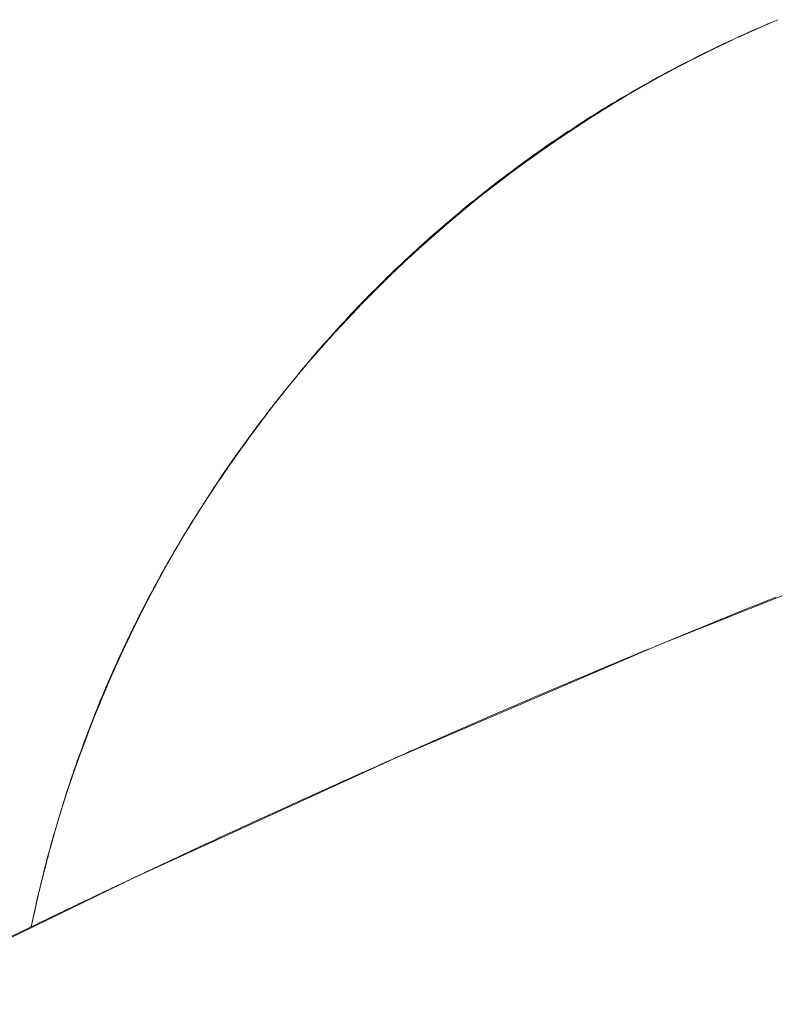
# Model space of a CAD drawing. Units: millimetres. Extents: x -1702 to 1698, y -1702 to 1698.
# Drawn here: x -30 to -26, y 56 to 62 of the extents above; entities that cross this region are included whole.
import ezdxf

# ---------------------------------------------------------------- set-up
doc = ezdxf.new("R2010")
doc.units = ezdxf.units.MM
doc.layers.add('None', color=7, linetype='Continuous', lineweight=5)
doc.layers.add('Working-None', color=7, linetype='Continuous', lineweight=5)

# ---------------------------------------------------------------- blocks, each defined once
blk = doc.blocks.new('Group')
at = {"layer": 'None', "color": 7, "linetype": 'Continuous', "lineweight": 5, "transparency": 33554687}
for p, q in [((111.6926, 191.5158), (111.6652, 191.5043)), ((111.5833, 191.469), (111.5562, 191.457)), ((111.6105, 191.4808), (111.5833, 191.469)), ((111.6378, 191.4926), (111.6105, 191.4808)), ((111.6652, 191.5043), (111.6378, 191.4926)), ((111.4483, 191.4082), (111.4215, 191.3957)), ((111.4752, 191.4205), (111.4483, 191.4082)), ((111.5021, 191.4328), (111.4752, 191.4205)), ((111.5291, 191.4449), (111.5021, 191.4328)), ((111.5562, 191.457), (111.5291, 191.4449)), ((111.3416, 191.3577), (111.3151, 191.3448)), ((111.3682, 191.3705), (111.3416, 191.3577)), ((111.3948, 191.3831), (111.3682, 191.3705)), ((111.4215, 191.3957), (111.3948, 191.3831)), ((111.2361, 191.3056), (111.2099, 191.2923)), ((111.2624, 191.3188), (111.2361, 191.3056)), ((111.2887, 191.3319), (111.2624, 191.3188)), ((111.3151, 191.3448), (111.2887, 191.3319)), ((111.1318, 191.2519), (111.1059, 191.2383)), ((111.1578, 191.2655), (111.1318, 191.2519)), ((111.1838, 191.279), (111.1578, 191.2655)), ((111.2099, 191.2923), (111.1838, 191.279)), ((111.0286, 191.1966), (111.003, 191.1826)), ((111.0543, 191.2106), (111.0286, 191.1966)), ((111.0801, 191.2245), (111.0543, 191.2106)), ((111.1059, 191.2383), (111.0801, 191.2245)), ((110.9266, 191.1397), (110.9013, 191.1252)), ((110.952, 191.1541), (110.9266, 191.1397)), ((110.9775, 191.1684), (110.952, 191.1541)), ((111.003, 191.1826), (110.9775, 191.1684)), ((110.8258, 191.0812), (110.8008, 191.0663)), ((110.8509, 191.096), (110.8258, 191.0812)), ((110.8761, 191.1107), (110.8509, 191.096)), ((110.9013, 191.1252), (110.8761, 191.1107)), ((110.7509, 191.0362), (110.7261, 191.0211)), ((110.7758, 191.0513), (110.7509, 191.0362)), ((110.8008, 191.0663), (110.7758, 191.0513)), ((110.6522, 190.9749), (110.6277, 190.9593)), ((110.6768, 190.9904), (110.6522, 190.9749)), ((110.7014, 191.0058), (110.6768, 190.9904)), ((110.7261, 191.0211), (110.7014, 191.0058)), ((110.5789, 190.9278), (110.5546, 190.912)), ((110.6032, 190.9436), (110.5789, 190.9278)), ((110.6277, 190.9593), (110.6032, 190.9436)), ((110.4821, 190.8637), (110.4581, 190.8474)), ((110.5062, 190.8799), (110.4821, 190.8637)), ((110.5303, 190.896), (110.5062, 190.8799)), ((110.5546, 190.912), (110.5303, 190.896)), ((110.4104, 190.8145), (110.3866, 190.7979)), ((110.4342, 190.831), (110.4104, 190.8145)), ((110.4581, 190.8474), (110.4342, 190.831)), ((110.3392, 190.7644), (110.3157, 190.7475)), ((110.3629, 190.7812), (110.3392, 190.7644)), ((110.3866, 190.7979), (110.3629, 190.7812)), ((110.2688, 190.7134), (110.2455, 190.6963)), ((110.2922, 190.7305), (110.2688, 190.7134)), ((110.3157, 190.7475), (110.2922, 190.7305)), ((110.1761, 190.6443), (110.1532, 190.6269)), ((110.1991, 190.6617), (110.1761, 190.6443)), ((110.2223, 190.679), (110.1991, 190.6617)), ((110.2455, 190.6963), (110.2223, 190.679)), ((110.1076, 190.5917), (110.0849, 190.574)), ((110.1303, 190.6093), (110.1076, 190.5917)), ((110.1532, 190.6269), (110.1303, 190.6093)), ((110.0399, 190.5384), (110.0175, 190.5204)), ((110.0623, 190.5562), (110.0399, 190.5384)), ((110.0849, 190.574), (110.0623, 190.5562)), ((109.973, 190.4843), (109.9509, 190.4662)), ((109.9952, 190.5024), (109.973, 190.4843)), ((110.0175, 190.5204), (109.9952, 190.5024)), ((109.9069, 190.4296), (109.8851, 190.4112)), ((109.9289, 190.4479), (109.9069, 190.4296)), ((109.9509, 190.4662), (109.9289, 190.4479)), ((109.8417, 190.3742), (109.8202, 190.3556)), ((109.8634, 190.3928), (109.8417, 190.3742)), ((109.8851, 190.4112), (109.8634, 190.3928)), ((109.7773, 190.3182), (109.7561, 190.2993)), ((109.7987, 190.3369), (109.7773, 190.3182)), ((109.8202, 190.3556), (109.7987, 190.3369)), ((109.7138, 190.2614), (109.6928, 190.2423)), ((109.7349, 190.2804), (109.7138, 190.2614)), ((109.7561, 190.2993), (109.7349, 190.2804)), ((109.6719, 190.2231), (109.6511, 190.2039)), ((109.6928, 190.2423), (109.6719, 190.2231)), ((109.6097, 190.1652), (109.5892, 190.1458)), ((109.6303, 190.1846), (109.6097, 190.1652)), ((109.6511, 190.2039), (109.6303, 190.1846)), ((109.5484, 190.1066), (109.5281, 190.0869)), ((109.5687, 190.1262), (109.5484, 190.1066)), ((109.5892, 190.1458), (109.5687, 190.1262)), ((109.4879, 190.0473), (109.4679, 190.0274)), ((109.508, 190.0672), (109.4879, 190.0473)), ((109.5281, 190.0869), (109.508, 190.0672)), ((109.4282, 189.9873), (109.4085, 189.9672)), ((109.448, 190.0074), (109.4282, 189.9873)), ((109.4679, 190.0274), (109.448, 190.0074)), ((109.3889, 189.9469), (109.3694, 189.9266)), ((109.4085, 189.9672), (109.3889, 189.9469)), ((109.3306, 189.8858), (109.3114, 189.8653)), ((109.35, 189.9063), (109.3306, 189.8858)), ((109.3694, 189.9266), (109.35, 189.9063)), ((109.2732, 189.824), (109.2542, 189.8032)), ((109.2922, 189.8447), (109.2732, 189.824)), ((109.3114, 189.8653), (109.2922, 189.8447)), ((109.2353, 189.7824), (109.2166, 189.7614)), ((109.2542, 189.8032), (109.2353, 189.7824)), ((109.1793, 189.7194), (109.1608, 189.6982)), ((109.1979, 189.7404), (109.1793, 189.7194)), ((109.2166, 189.7614), (109.1979, 189.7404)), ((109.1424, 189.677), (109.124, 189.6557)), ((109.1608, 189.6982), (109.1424, 189.677)), ((109.0877, 189.6129), (109.0697, 189.5913)), ((109.1058, 189.6343), (109.0877, 189.6129)), ((109.124, 189.6557), (109.1058, 189.6343)), ((109.0517, 189.5697), (109.0339, 189.5481)), ((109.0697, 189.5913), (109.0517, 189.5697)), ((108.9984, 189.5045), (108.9808, 189.4825)), ((109.0161, 189.5263), (108.9984, 189.5045)), ((109.0339, 189.5481), (109.0161, 189.5263)), ((108.9513, 189.4455), (108.9424, 189.4344)), ((108.9602, 189.4566), (108.9513, 189.4455)), ((108.9605, 189.457), (108.9602, 189.4566)), ((108.9609, 189.4574), (108.9605, 189.457)), ((108.9612, 189.4578), (108.9609, 189.4574)), ((108.9615, 189.4582), (108.9612, 189.4578)), ((108.9618, 189.4586), (108.9615, 189.4582)), ((108.9621, 189.459), (108.9618, 189.4586)), ((108.9625, 189.4594), (108.9621, 189.459)), ((108.9628, 189.4598), (108.9625, 189.4594)), ((108.9631, 189.4603), (108.9628, 189.4598)), ((108.9634, 189.4607), (108.9631, 189.4603)), ((108.9637, 189.4611), (108.9634, 189.4607)), ((108.9641, 189.4615), (108.9637, 189.4611)), ((108.9644, 189.4619), (108.9641, 189.4615)), ((108.9647, 189.4623), (108.9644, 189.4619)), ((108.965, 189.4627), (108.9647, 189.4623)), ((108.9654, 189.4631), (108.965, 189.4627)), ((108.9657, 189.4635), (108.9654, 189.4631)), ((108.966, 189.4639), (108.9657, 189.4635)), ((108.9663, 189.4643), (108.966, 189.4639)), ((108.9666, 189.4647), (108.9663, 189.4643)), ((108.967, 189.4651), (108.9666, 189.4647)), ((108.9673, 189.4655), (108.967, 189.4651)), ((108.9676, 189.4659), (108.9673, 189.4655)), ((108.9679, 189.4663), (108.9676, 189.4659)), ((108.9683, 189.4667), (108.9679, 189.4663)), ((108.9686, 189.4671), (108.9683, 189.4667)), ((108.9689, 189.4676), (108.9686, 189.4671)), ((108.9692, 189.468), (108.9689, 189.4676)), ((108.9695, 189.4684), (108.9692, 189.468)), ((108.9699, 189.4688), (108.9695, 189.4684)), ((108.9702, 189.4692), (108.9699, 189.4688)), ((108.9705, 189.4696), (108.9702, 189.4692)), ((108.9708, 189.47), (108.9705, 189.4696)), ((108.9712, 189.4704), (108.9708, 189.47)), ((108.9715, 189.4708), (108.9712, 189.4704)), ((108.9718, 189.4712), (108.9715, 189.4708)), ((108.9721, 189.4716), (108.9718, 189.4712)), ((108.9724, 189.472), (108.9721, 189.4716)), ((108.9728, 189.4724), (108.9724, 189.472)), ((108.9731, 189.4728), (108.9728, 189.4724)), ((108.9734, 189.4732), (108.9731, 189.4728)), ((108.9737, 189.4736), (108.9734, 189.4732)), ((108.9741, 189.474), (108.9737, 189.4736)), ((108.9744, 189.4744), (108.9741, 189.474)), ((108.9747, 189.4748), (108.9744, 189.4744)), ((108.975, 189.4753), (108.9747, 189.4748)), ((108.9753, 189.4757), (108.975, 189.4753)), ((108.9757, 189.4761), (108.9753, 189.4757)), ((108.976, 189.4765), (108.9757, 189.4761)), ((108.9763, 189.4769), (108.976, 189.4765)), ((108.9766, 189.4773), (108.9763, 189.4769)), ((108.977, 189.4777), (108.9766, 189.4773)), ((108.9773, 189.4781), (108.977, 189.4777)), ((108.9776, 189.4785), (108.9773, 189.4781)), ((108.9779, 189.4789), (108.9776, 189.4785)), ((108.9783, 189.4793), (108.9779, 189.4789)), ((108.9786, 189.4797), (108.9783, 189.4793)), ((108.9789, 189.4801), (108.9786, 189.4797)), ((108.9792, 189.4805), (108.9789, 189.4801)), ((108.9795, 189.4809), (108.9792, 189.4805)), ((108.9799, 189.4813), (108.9795, 189.4809)), ((108.9802, 189.4817), (108.9799, 189.4813)), ((108.9805, 189.4821), (108.9802, 189.4817)), ((108.9808, 189.4825), (108.9805, 189.4821)), ((108.907, 189.3898), (108.8982, 189.3786)), ((108.9158, 189.401), (108.907, 189.3898)), ((108.9247, 189.4121), (108.9158, 189.401)), ((108.9335, 189.4233), (108.9247, 189.4121)), ((108.9424, 189.4344), (108.9335, 189.4233)), ((108.8633, 189.3336), (108.8547, 189.3223)), ((108.872, 189.3449), (108.8633, 189.3336)), ((108.8807, 189.3561), (108.872, 189.3449)), ((108.8895, 189.3673), (108.8807, 189.3561)), ((108.8982, 189.3786), (108.8895, 189.3673)), ((108.8288, 189.2883), (108.8202, 189.277)), ((108.8374, 189.2997), (108.8288, 189.2883)), ((108.846, 189.311), (108.8374, 189.2997)), ((108.8547, 189.3223), (108.846, 189.311)), ((108.7861, 189.2313), (108.7777, 189.2199)), ((108.7946, 189.2428), (108.7861, 189.2313)), ((108.8031, 189.2542), (108.7946, 189.2428)), ((108.8117, 189.2656), (108.8031, 189.2542)), ((108.8202, 189.277), (108.8117, 189.2656)), ((108.7441, 189.1739), (108.7357, 189.1624)), ((108.7524, 189.1854), (108.7441, 189.1739)), ((108.7608, 189.1969), (108.7524, 189.1854)), ((108.7693, 189.2084), (108.7608, 189.1969)), ((108.7777, 189.2199), (108.7693, 189.2084)), ((108.7026, 189.1161), (108.6944, 189.1045)), ((108.7108, 189.1277), (108.7026, 189.1161)), ((108.7191, 189.1393), (108.7108, 189.1277)), ((108.7274, 189.1508), (108.7191, 189.1393)), ((108.7357, 189.1624), (108.7274, 189.1508)), ((108.6698, 189.0695), (108.6617, 189.0578)), ((108.678, 189.0812), (108.6698, 189.0695)), ((108.6862, 189.0928), (108.678, 189.0812)), ((108.6944, 189.1045), (108.6862, 189.0928)), ((108.6294, 189.0109), (108.6214, 188.9992)), ((108.6374, 189.0227), (108.6294, 189.0109)), ((108.6455, 189.0344), (108.6374, 189.0227)), ((108.6536, 189.0461), (108.6455, 189.0344)), ((108.6617, 189.0578), (108.6536, 189.0461)), ((108.5896, 188.952), (108.5817, 188.9401)), ((108.5975, 188.9638), (108.5896, 188.952)), ((108.6054, 188.9756), (108.5975, 188.9638)), ((108.6134, 188.9874), (108.6054, 188.9756)), ((108.6214, 188.9992), (108.6134, 188.9874)), ((108.5582, 188.9045), (108.5504, 188.8926)), ((108.566, 188.9164), (108.5582, 188.9045)), ((108.5738, 188.9282), (108.566, 188.9164)), ((108.5817, 188.9401), (108.5738, 188.9282)), ((108.5194, 188.8448), (108.5117, 188.8328)), ((108.5271, 188.8567), (108.5194, 188.8448)), ((108.5348, 188.8687), (108.5271, 188.8567)), ((108.5426, 188.8806), (108.5348, 188.8687)), ((108.5504, 188.8926), (108.5426, 188.8806)), ((108.4889, 188.7967), (108.4813, 188.7847)), ((108.4965, 188.8087), (108.4889, 188.7967)), ((108.5041, 188.8208), (108.4965, 188.8087)), ((108.5117, 188.8328), (108.5041, 188.8208)), ((108.4512, 188.7363), (108.4438, 188.7242)), ((108.4587, 188.7484), (108.4512, 188.7363)), ((108.4662, 188.7605), (108.4587, 188.7484)), ((108.4737, 188.7726), (108.4662, 188.7605)), ((108.4813, 188.7847), (108.4737, 188.7726)), ((108.4173, 188.681), (108.4111, 188.6707)), ((108.4237, 188.6914), (108.4173, 188.681)), ((108.43, 188.7017), (108.4237, 188.6914)), ((108.4364, 188.712), (108.43, 188.7017)), ((108.4438, 188.7242), (108.4364, 188.712)), ((108.3861, 188.6293), (108.3799, 188.619)), ((108.3923, 188.6397), (108.3861, 188.6293)), ((108.3985, 188.65), (108.3923, 188.6397)), ((108.4048, 188.6604), (108.3985, 188.65)), ((108.4111, 188.6707), (108.4048, 188.6604)), ((108.3554, 188.5776), (108.3494, 188.5672)), ((108.3615, 188.5879), (108.3554, 188.5776)), ((108.3676, 188.5983), (108.3615, 188.5879)), ((108.3738, 188.6086), (108.3676, 188.5983)), ((108.3799, 188.619), (108.3738, 188.6086)), ((108.3193, 188.5153), (108.3134, 188.5049)), ((108.3253, 188.5257), (108.3193, 188.5153)), ((108.3313, 188.5361), (108.3253, 188.5257)), ((108.3373, 188.5464), (108.3313, 188.5361)), ((108.3433, 188.5568), (108.3373, 188.5464)), ((108.3494, 188.5672), (108.3433, 188.5568)), ((108.2899, 188.4633), (108.284, 188.4529)), ((108.2957, 188.4737), (108.2899, 188.4633)), ((108.3016, 188.4841), (108.2957, 188.4737)), ((108.3075, 188.4945), (108.3016, 188.4841)), ((108.3134, 188.5049), (108.3075, 188.4945)), ((108.2609, 188.4112), (108.2552, 188.4008)), ((108.2667, 188.4217), (108.2609, 188.4112)), ((108.2724, 188.4321), (108.2667, 188.4217)), ((108.2782, 188.4425), (108.2724, 188.4321)), ((108.284, 188.4529), (108.2782, 188.4425)), ((108.2326, 188.3591), (108.227, 188.3487)), ((108.2382, 188.3695), (108.2326, 188.3591)), ((108.2439, 188.38), (108.2382, 188.3695)), ((108.2495, 188.3904), (108.2439, 188.38)), ((108.2552, 188.4008), (108.2495, 188.3904)), ((108.1993, 188.2964), (108.1938, 188.2859)), ((108.2048, 188.3069), (108.1993, 188.2964)), ((108.2103, 188.3173), (108.2048, 188.3069)), ((108.2158, 188.3278), (108.2103, 188.3173)), ((108.2214, 188.3382), (108.2158, 188.3278)), ((108.227, 188.3487), (108.2214, 188.3382)), ((108.1721, 188.2441), (108.1667, 188.2336)), ((108.1775, 188.2545), (108.1721, 188.2441)), ((108.1829, 188.265), (108.1775, 188.2545)), ((108.1883, 188.2755), (108.1829, 188.265)), ((108.1938, 188.2859), (108.1883, 188.2755)), ((108.1455, 188.1916), (108.1403, 188.1812)), ((108.1508, 188.2021), (108.1455, 188.1916)), ((108.1561, 188.2126), (108.1508, 188.2021)), ((108.1614, 188.2231), (108.1561, 188.2126)), ((108.1667, 188.2336), (108.1614, 188.2231)), ((108.1195, 188.1391), (108.1143, 188.1286)), ((108.1246, 188.1496), (108.1195, 188.1391)), ((108.1298, 188.1602), (108.1246, 188.1496)), ((108.135, 188.1707), (108.1298, 188.1602)), ((108.1403, 188.1812), (108.135, 188.1707)), ((108.094, 188.0865), (108.0889, 188.076)), ((108.099, 188.0971), (108.094, 188.0865)), ((108.1041, 188.1076), (108.099, 188.0971)), ((108.1092, 188.1181), (108.1041, 188.1076)), ((108.1143, 188.1286), (108.1092, 188.1181)), ((108.074, 188.0444), (108.0632, 188.0214)), ((108.0789, 188.0549), (108.074, 188.0444)), ((108.0839, 188.0655), (108.0789, 188.0549)), ((108.0889, 188.076), (108.0839, 188.0655)), ((108.0419, 187.9753), (108.0314, 187.9521)), ((108.0525, 187.9983), (108.0419, 187.9753)), ((108.0632, 188.0214), (108.0525, 187.9983)), ((108.021, 187.929), (108.0107, 187.9057)), ((108.0314, 187.9521), (108.021, 187.929)), ((108.0004, 187.8825), (107.9902, 187.8592)), ((108.0107, 187.9057), (108.0004, 187.8825)), ((107.9702, 187.8125), (107.9603, 187.7891)), ((107.9802, 187.8359), (107.9702, 187.8125)), ((107.9902, 187.8592), (107.9802, 187.8359)), ((107.9504, 187.7656), (107.9407, 187.7421)), ((107.9603, 187.7891), (107.9504, 187.7656)), ((107.931, 187.7186), (107.9215, 187.695)), ((107.9407, 187.7421), (107.931, 187.7186)), ((107.9026, 187.6477), (107.8933, 187.624)), ((107.912, 187.6714), (107.9026, 187.6477)), ((107.9215, 187.695), (107.912, 187.6714)), ((107.8841, 187.6003), (107.8749, 187.5765)), ((107.8933, 187.624), (107.8841, 187.6003)), ((107.8659, 187.5527), (107.8569, 187.5289)), ((107.8749, 187.5765), (107.8659, 187.5527)), ((107.8393, 187.481), (107.8305, 187.457)), ((107.848, 187.505), (107.8393, 187.481)), ((107.8569, 187.5289), (107.848, 187.505)), ((107.8219, 187.433), (107.8134, 187.409)), ((107.8305, 187.457), (107.8219, 187.433)), ((107.8049, 187.3849), (107.7966, 187.3607)), ((107.8134, 187.409), (107.8049, 187.3849)), ((107.7883, 187.3365), (107.7801, 187.3123)), ((107.7966, 187.3607), (107.7883, 187.3365)), ((107.764, 187.2638), (107.756, 187.2394)), ((107.772, 187.2881), (107.764, 187.2638)), ((107.7801, 187.3123), (107.772, 187.2881)), ((107.7482, 187.215), (107.7404, 187.1906)), ((107.756, 187.2394), (107.7482, 187.215)), ((107.7327, 187.1662), (107.7252, 187.1417)), ((107.7404, 187.1906), (107.7327, 187.1662)), ((107.7176, 187.1171), (107.7102, 187.0925)), ((107.7252, 187.1417), (107.7176, 187.1171)), ((107.6956, 187.0432), (107.6885, 187.0185)), ((107.7029, 187.0679), (107.6956, 187.0432)), ((107.7102, 187.0925), (107.7029, 187.0679)), ((107.6814, 186.9938), (107.6744, 186.969)), ((107.6885, 187.0185), (107.6814, 186.9938)), ((107.6675, 186.9442), (107.6607, 186.9193)), ((107.6744, 186.969), (107.6675, 186.9442)), ((107.6539, 186.8944), (107.6473, 186.8695)), ((107.6607, 186.9193), (107.6539, 186.8944)), ((107.6407, 186.8445), (107.6343, 186.8194)), ((107.6473, 186.8695), (107.6407, 186.8445)), ((107.6216, 186.7693), (107.6153, 186.7441)), ((107.6279, 186.7944), (107.6216, 186.7693)), ((107.6343, 186.8194), (107.6279, 186.7944)), ((107.6092, 186.7189), (107.6032, 186.6937)), ((107.6153, 186.7441), (107.6092, 186.7189)), ((107.5972, 186.6684), (107.5913, 186.6431)), ((107.6032, 186.6937), (107.5972, 186.6684)), ((107.5855, 186.6178), (107.5798, 186.5924)), ((107.5913, 186.6431), (107.5855, 186.6178)), ((107.5742, 186.567), (107.5687, 186.5415)), ((107.5798, 186.5924), (107.5742, 186.567)), ((107.5632, 186.516), (107.5579, 186.4904)), ((107.5687, 186.5415), (107.5632, 186.516)), ((107.5579, 186.4904), (107.3598, 186.394))]:
    blk.add_line(p, q, dxfattribs=at)
at = {"layer": 'None', "color": 7, "linetype": 'Continuous', "lineweight": 13, "transparency": 33554687}
for p, q in [((111.5364, 191.4474), (111.637, 191.4918)), ((111.637, 191.4918), (111.6654, 191.5037)), ((111.4365, 191.4014), (111.4488, 191.4071)), ((111.4757, 191.4194), (111.5364, 191.4474)), ((111.239, 191.3049), (111.3374, 191.3539)), ((111.3374, 191.3539), (111.4365, 191.4014)), ((111.1413, 191.2543), (111.239, 191.3049)), ((111.0445, 191.2021), (111.1413, 191.2543)), ((110.9485, 191.1485), (111.0445, 191.2021)), ((110.8534, 191.0934), (110.9485, 191.1485)), ((110.7591, 191.0367), (110.8534, 191.0934)), ((110.6658, 190.9786), (110.7591, 191.0367)), ((110.5733, 190.9191), (110.6658, 190.9786)), ((110.4819, 190.8581), (110.5733, 190.9191)), ((110.3914, 190.7956), (110.4819, 190.8581)), ((110.3018, 190.7318), (110.3914, 190.7956)), ((110.2133, 190.6665), (110.3018, 190.7318)), ((110.1258, 190.5999), (110.2133, 190.6665)), ((110.0394, 190.5319), (110.1258, 190.5999)), ((109.9541, 190.4626), (110.0394, 190.5319)), ((109.8699, 190.3919), (109.9541, 190.4626)), ((109.7867, 190.3199), (109.8699, 190.3919)), ((109.7048, 190.2466), (109.7867, 190.3199)), ((109.624, 190.172), (109.7048, 190.2466)), ((109.5443, 190.0962), (109.624, 190.172)), ((109.4659, 190.0191), (109.5443, 190.0962)), ((109.3887, 189.9408), (109.4659, 190.0191)), ((109.3127, 189.8613), (109.3887, 189.9408)), ((109.238, 189.7807), (109.3127, 189.8613)), ((109.1646, 189.6988), (109.238, 189.7807)), ((109.0924, 189.6158), (109.1646, 189.6988)), ((109.0216, 189.5317), (109.0924, 189.6158)), ((108.9521, 189.4465), (109.0216, 189.5317)), ((108.8839, 189.3602), (108.9521, 189.4465)), ((108.946, 189.4386), (108.9634, 189.4606)), ((108.9634, 189.4606), (108.967, 189.4651)), ((108.9673, 189.4655), (108.9712, 189.4704)), ((108.9728, 189.4724), (108.9766, 189.4773)), ((108.977, 189.4777), (108.9808, 189.4825)), ((108.8945, 189.3726), (108.9116, 189.3946)), ((108.9116, 189.3946), (108.9287, 189.4166)), ((108.9287, 189.4166), (108.946, 189.4386)), ((108.8547, 189.3223), (108.8839, 189.3602)), ((108.8607, 189.3285), (108.8775, 189.3505)), ((108.8775, 189.3505), (108.8945, 189.3726)), ((108.8108, 189.2622), (108.8273, 189.2843)), ((108.8172, 189.2729), (108.846, 189.311)), ((108.8273, 189.2843), (108.844, 189.3064)), ((108.844, 189.3064), (108.8607, 189.3285)), ((108.7517, 189.1845), (108.8172, 189.2729)), ((108.778, 189.218), (108.7944, 189.2401)), ((108.7944, 189.2401), (108.8108, 189.2622)), ((108.6877, 189.0951), (108.7517, 189.1845)), ((108.7297, 189.1515), (108.7457, 189.1736)), ((108.7457, 189.1736), (108.7618, 189.1958)), ((108.7618, 189.1958), (108.778, 189.218)), ((108.698, 189.107), (108.7138, 189.1292)), ((108.7138, 189.1292), (108.7297, 189.1515)), ((108.6251, 189.0047), (108.6877, 189.0951)), ((108.6512, 189.0403), (108.6667, 189.0625)), ((108.6667, 189.0625), (108.6823, 189.0848)), ((108.6823, 189.0848), (108.698, 189.107)), ((108.6206, 188.9957), (108.6359, 189.018)), ((108.6359, 189.018), (108.6466, 189.0336)), ((108.564, 188.9133), (108.6251, 189.0047)), ((108.5754, 188.9287), (108.5903, 188.951)), ((108.5903, 188.951), (108.6054, 188.9734)), ((108.6054, 188.9734), (108.6206, 188.9957)), ((108.5042, 188.821), (108.564, 188.9133)), ((108.5458, 188.8839), (108.5605, 188.9063)), ((108.5605, 188.9063), (108.5754, 188.9287)), ((108.5166, 188.8391), (108.5311, 188.8615)), ((108.5311, 188.8615), (108.5458, 188.8839)), ((108.446, 188.7277), (108.5042, 188.821)), ((108.4736, 188.7718), (108.4879, 188.7943)), ((108.4879, 188.7943), (108.5022, 188.8167)), ((108.5022, 188.8167), (108.5166, 188.8391)), ((108.4455, 188.7268), (108.4595, 188.7493)), ((108.4595, 188.7493), (108.4736, 188.7718)), ((108.3892, 188.6336), (108.446, 188.7277)), ((108.4041, 188.6592), (108.4178, 188.6818)), ((108.4178, 188.6818), (108.4316, 188.7043)), ((108.4316, 188.7043), (108.4455, 188.7268)), ((108.3338, 188.5385), (108.3892, 188.6336)), ((108.377, 188.6141), (108.3905, 188.6367)), ((108.3905, 188.6367), (108.4041, 188.6592)), ((111.0392, 188.0537), (112.5205, 188.6461)), ((108.3504, 188.5689), (108.3636, 188.5915)), ((108.3636, 188.5915), (108.3676, 188.5983)), ((108.3738, 188.6086), (108.377, 188.6141)), ((108.28, 188.4426), (108.3338, 188.5385)), ((108.3112, 188.501), (108.3241, 188.5236)), ((108.3241, 188.5236), (108.3372, 188.5463)), ((108.3372, 188.5463), (108.3504, 188.5689)), ((108.2855, 188.4556), (108.2983, 188.4783)), ((108.2983, 188.4783), (108.3016, 188.4841)), ((108.3075, 188.4945), (108.3112, 188.501)), ((108.2277, 188.3459), (108.28, 188.4426)), ((108.2479, 188.3874), (108.2604, 188.4102)), ((108.2604, 188.4102), (108.2729, 188.4329)), ((108.2729, 188.4329), (108.2855, 188.4556)), ((108.2326, 188.3591), (108.2356, 188.3647)), ((108.2356, 188.3647), (108.2479, 188.3874)), ((108.177, 188.2484), (108.2277, 188.3459)), ((108.1873, 188.2735), (108.1992, 188.2963)), ((108.1992, 188.2963), (108.2112, 188.3191)), ((108.2112, 188.3191), (108.2234, 188.3419)), ((108.2234, 188.3419), (108.227, 188.3487)), ((111.6536, 188.3058), (111.6266, 188.2949)), ((111.6806, 188.3166), (111.6536, 188.3058)), ((108.1277, 188.1501), (108.177, 188.2484)), ((108.1721, 188.2441), (108.1755, 188.2507)), ((108.1755, 188.2507), (108.1873, 188.2735)), ((111.5188, 188.2514), (111.4919, 188.2405)), ((111.5458, 188.2623), (111.5188, 188.2514)), ((111.5727, 188.2732), (111.5458, 188.2623)), ((111.5997, 188.2841), (111.5727, 188.2732)), ((111.6266, 188.2949), (111.5997, 188.2841)), ((108.1407, 188.1821), (108.1522, 188.2049)), ((108.1522, 188.2049), (108.1638, 188.2278)), ((108.1638, 188.2278), (108.1667, 188.2336)), ((111.3841, 188.1967), (111.3572, 188.1857)), ((111.4111, 188.2076), (111.3841, 188.1967)), ((111.438, 188.2186), (111.4111, 188.2076)), ((111.4649, 188.2295), (111.438, 188.2186)), ((111.4919, 188.2405), (111.4649, 188.2295)), ((108.08, 188.051), (108.1277, 188.1501)), ((108.1069, 188.1133), (108.118, 188.1362)), ((108.118, 188.1362), (108.1293, 188.1592)), ((108.1293, 188.1592), (108.1407, 188.1821)), ((111.2495, 188.1416), (111.2226, 188.1305)), ((111.2765, 188.1526), (111.2495, 188.1416)), ((111.3034, 188.1637), (111.2765, 188.1526)), ((111.3303, 188.1747), (111.3034, 188.1637)), ((111.3572, 188.1857), (111.3303, 188.1747)), ((108.0848, 188.0674), (108.0958, 188.0904)), ((108.0958, 188.0904), (108.099, 188.0971)), ((108.1041, 188.1076), (108.1069, 188.1133)), ((111.1152, 188.0863), (111.0885, 188.0752)), ((111.142, 188.0973), (111.1152, 188.0863)), ((111.1688, 188.1084), (111.142, 188.0973)), ((111.1957, 188.1195), (111.1688, 188.1084)), ((111.2226, 188.1305), (111.1957, 188.1195)), ((108.0339, 187.9512), (108.08, 188.051)), ((108.074, 188.0444), (108.0848, 188.0674)), ((109.573, 187.4252), (111.0392, 188.0537)), ((110.9824, 188.0313), (110.9561, 188.0203)), ((111.0088, 188.0422), (110.9824, 188.0313)), ((111.0353, 188.0532), (111.0088, 188.0422)), ((111.0618, 188.0642), (111.0353, 188.0532)), ((111.0885, 188.0752), (111.0618, 188.0642)), ((110.8515, 187.9768), (110.8256, 187.9659)), ((110.8776, 187.9876), (110.8515, 187.9768)), ((110.9037, 187.9985), (110.8776, 187.9876)), ((110.9298, 188.0094), (110.9037, 187.9985)), ((110.9561, 188.0203), (110.9298, 188.0094)), ((107.9894, 187.8506), (108.0339, 187.9512)), ((110.7226, 187.9228), (110.697, 187.912)), ((110.7482, 187.9335), (110.7226, 187.9228)), ((110.7739, 187.9443), (110.7482, 187.9335)), ((110.7997, 187.9551), (110.7739, 187.9443)), ((110.8256, 187.9659), (110.7997, 187.9551)), ((110.5956, 187.8693), (110.5704, 187.8586)), ((110.6208, 187.8799), (110.5956, 187.8693)), ((110.6461, 187.8906), (110.6208, 187.8799)), ((110.6715, 187.9013), (110.6461, 187.8906)), ((110.697, 187.912), (110.6715, 187.9013)), ((107.9464, 187.7494), (107.9894, 187.8506)), ((110.4456, 187.8057), (110.4209, 187.7952)), ((110.4704, 187.8163), (110.4456, 187.8057)), ((110.4953, 187.8268), (110.4704, 187.8163)), ((110.5202, 187.8374), (110.4953, 187.8268)), ((110.5453, 187.848), (110.5202, 187.8374)), ((110.5704, 187.8586), (110.5453, 187.848)), ((110.3228, 187.7533), (110.2985, 187.7429)), ((110.3472, 187.7637), (110.3228, 187.7533)), ((110.3717, 187.7742), (110.3472, 187.7637)), ((110.3963, 187.7847), (110.3717, 187.7742)), ((110.4209, 187.7952), (110.3963, 187.7847)), ((107.905, 187.6475), (107.9464, 187.7494)), ((110.2019, 187.7014), (110.1779, 187.691)), ((110.2259, 187.7117), (110.2019, 187.7014)), ((110.25, 187.7221), (110.2259, 187.7117)), ((110.2742, 187.7325), (110.25, 187.7221)), ((110.2985, 187.7429), (110.2742, 187.7325)), ((107.8653, 187.545), (107.905, 187.6475)), ((110.0829, 187.6499), (110.0593, 187.6397)), ((110.1065, 187.6602), (110.0829, 187.6499)), ((110.1303, 187.6704), (110.1065, 187.6602)), ((110.1541, 187.6807), (110.1303, 187.6704)), ((110.1779, 187.691), (110.1541, 187.6807)), ((109.9426, 187.5889), (109.9195, 187.5788)), ((109.9658, 187.599), (109.9426, 187.5889)), ((109.9891, 187.6091), (109.9658, 187.599)), ((110.0124, 187.6193), (109.9891, 187.6091)), ((110.0358, 187.6295), (110.0124, 187.6193)), ((110.0593, 187.6397), (110.0358, 187.6295)), ((107.8271, 187.4419), (107.8653, 187.545)), ((109.8278, 187.5385), (109.8051, 187.5285)), ((109.8506, 187.5485), (109.8278, 187.5385)), ((109.8735, 187.5586), (109.8506, 187.5485)), ((109.8965, 187.5687), (109.8735, 187.5586)), ((109.9195, 187.5788), (109.8965, 187.5687)), ((109.6926, 187.4787), (109.6704, 187.4689)), ((109.715, 187.4887), (109.6926, 187.4787)), ((109.7374, 187.4986), (109.715, 187.4887)), ((109.7599, 187.5085), (109.7374, 187.4986)), ((109.7825, 187.5185), (109.7599, 187.5085)), ((109.8051, 187.5285), (109.7825, 187.5185)), ((107.7906, 187.3382), (107.8271, 187.4419)), ((108.1226, 186.7608), (109.573, 187.4252)), ((109.5821, 187.4295), (109.5602, 187.4197)), ((109.604, 187.4393), (109.5821, 187.4295)), ((109.6261, 187.4491), (109.604, 187.4393)), ((109.6482, 187.459), (109.6261, 187.4491)), ((109.6704, 187.4689), (109.6482, 187.459)), ((109.4527, 187.3716), (109.4315, 187.3621)), ((109.474, 187.3811), (109.4527, 187.3716)), ((109.4954, 187.3907), (109.474, 187.3811)), ((109.5169, 187.4004), (109.4954, 187.3907)), ((109.5385, 187.41), (109.5169, 187.4004)), ((109.5602, 187.4197), (109.5385, 187.41)), ((107.7557, 187.2339), (107.7906, 187.3382)), ((109.3273, 187.3153), (109.3068, 187.3061)), ((109.3479, 187.3246), (109.3273, 187.3153)), ((109.3687, 187.3339), (109.3479, 187.3246)), ((109.3895, 187.3433), (109.3687, 187.3339)), ((109.4105, 187.3527), (109.3895, 187.3433)), ((109.4315, 187.3621), (109.4105, 187.3527)), ((109.2059, 187.2606), (109.186, 187.2517)), ((109.2258, 187.2696), (109.2059, 187.2606)), ((109.2459, 187.2787), (109.2258, 187.2696)), ((109.2661, 187.2878), (109.2459, 187.2787)), ((109.2864, 187.2969), (109.2661, 187.2878)), ((109.3068, 187.3061), (109.2864, 187.2969)), ((107.7224, 187.1291), (107.7557, 187.2339)), ((109.0884, 187.2075), (109.0692, 187.1988)), ((109.1077, 187.2162), (109.0884, 187.2075)), ((109.1271, 187.225), (109.1077, 187.2162)), ((109.1466, 187.2339), (109.1271, 187.225)), ((109.1663, 187.2427), (109.1466, 187.2339)), ((109.186, 187.2517), (109.1663, 187.2427)), ((108.9749, 187.156), (108.9563, 187.1475)), ((108.9935, 187.1645), (108.9749, 187.156)), ((109.0123, 187.173), (108.9935, 187.1645)), ((109.0311, 187.1815), (109.0123, 187.173)), ((109.0501, 187.1902), (109.0311, 187.1815)), ((109.0692, 187.1988), (109.0501, 187.1902)), ((107.6908, 187.0238), (107.7224, 187.1291)), ((108.8475, 187.0979), (108.8297, 187.0898)), ((108.8653, 187.106), (108.8475, 187.0979)), ((108.8833, 187.1143), (108.8653, 187.106)), ((108.9014, 187.1225), (108.8833, 187.1143)), ((108.9196, 187.1308), (108.9014, 187.1225)), ((108.9379, 187.1392), (108.9196, 187.1308)), ((108.9563, 187.1475), (108.9379, 187.1392)), ((108.7254, 187.0419), (108.7084, 187.0341)), ((108.7425, 187.0498), (108.7254, 187.0419)), ((108.7597, 187.0577), (108.7425, 187.0498)), ((108.7771, 187.0656), (108.7597, 187.0577)), ((108.7945, 187.0736), (108.7771, 187.0656)), ((108.812, 187.0817), (108.7945, 187.0736)), ((108.8297, 187.0898), (108.812, 187.0817)), ((107.6609, 186.918), (107.6908, 187.0238)), ((108.6088, 186.9882), (108.5926, 186.9806)), ((108.6251, 186.9957), (108.6088, 186.9882)), ((108.6416, 187.0033), (108.6251, 186.9957)), ((108.6581, 187.0109), (108.6416, 187.0033)), ((108.6748, 187.0186), (108.6581, 187.0109)), ((108.6915, 187.0263), (108.6748, 187.0186)), ((108.7084, 187.0341), (108.6915, 187.0263)), ((108.4975, 186.9365), (108.4821, 186.9293)), ((108.5131, 186.9438), (108.4975, 186.9365)), ((108.5288, 186.9511), (108.5131, 186.9438)), ((108.5446, 186.9584), (108.5288, 186.9511)), ((108.5604, 186.9658), (108.5446, 186.9584)), ((108.5764, 186.9732), (108.5604, 186.9658)), ((108.5926, 186.9806), (108.5764, 186.9732)), ((107.6326, 186.8117), (107.6609, 186.918)), ((108.3767, 186.8801), (108.3619, 186.8731)), ((108.3916, 186.887), (108.3767, 186.8801)), ((108.4064, 186.894), (108.3916, 186.887)), ((108.4214, 186.901), (108.4064, 186.894)), ((108.4364, 186.908), (108.4214, 186.901)), ((108.4515, 186.9151), (108.4364, 186.908)), ((108.4667, 186.9222), (108.4515, 186.9151)), ((108.4821, 186.9293), (108.4667, 186.9222)), ((108.2596, 186.8251), (108.2452, 186.8183)), ((108.2741, 186.8319), (108.2596, 186.8251)), ((108.2886, 186.8387), (108.2741, 186.8319)), ((108.3032, 186.8456), (108.2886, 186.8387)), ((108.3178, 186.8524), (108.3032, 186.8456)), ((108.3325, 186.8593), (108.3178, 186.8524)), ((108.3472, 186.8662), (108.3325, 186.8593)), ((108.3619, 186.8731), (108.3472, 186.8662)), ((107.606, 186.705), (107.6326, 186.8117)), ((108.1455, 186.7713), (108.1314, 186.7647)), ((108.1596, 186.778), (108.1455, 186.7713)), ((108.1737, 186.7846), (108.1596, 186.778)), ((108.1879, 186.7913), (108.1737, 186.7846)), ((108.2022, 186.7981), (108.1879, 186.7913)), ((108.2165, 186.8048), (108.2022, 186.7981)), ((108.2308, 186.8115), (108.2165, 186.8048)), ((108.2452, 186.8183), (108.2308, 186.8115)), ((106.6889, 186.0611), (108.1226, 186.7608)), ((108.0342, 186.7187), (108.0205, 186.7122)), ((108.048, 186.7252), (108.0342, 186.7187)), ((108.0618, 186.7317), (108.048, 186.7252)), ((108.0756, 186.7383), (108.0618, 186.7317)), ((108.0895, 186.7448), (108.0756, 186.7383)), ((108.1034, 186.7514), (108.0895, 186.7448)), ((108.1174, 186.758), (108.1034, 186.7514)), ((108.1314, 186.7647), (108.1174, 186.758)), ((107.5811, 186.5979), (107.606, 186.705)), ((107.9126, 186.6608), (107.8993, 186.6545)), ((107.9259, 186.6672), (107.9126, 186.6608)), ((107.9393, 186.6736), (107.9259, 186.6672)), ((107.9527, 186.68), (107.9393, 186.6736)), ((107.9662, 186.6864), (107.9527, 186.68)), ((107.9797, 186.6928), (107.9662, 186.6864)), ((107.9933, 186.6992), (107.9797, 186.6928)), ((108.0069, 186.7057), (107.9933, 186.6992)), ((108.0205, 186.7122), (108.0069, 186.7057)), ((107.8076, 186.6107), (107.7947, 186.6045)), ((107.8205, 186.6169), (107.8076, 186.6107)), ((107.8335, 186.6231), (107.8205, 186.6169)), ((107.8466, 186.6294), (107.8335, 186.6231)), ((107.8597, 186.6356), (107.8466, 186.6294)), ((107.8729, 186.6419), (107.8597, 186.6356)), ((107.8861, 186.6482), (107.8729, 186.6419)), ((107.8993, 186.6545), (107.8861, 186.6482)), ((107.5579, 186.4904), (107.5811, 186.5979)), ((107.6929, 186.5557), (107.6804, 186.5496)), ((107.7055, 186.5617), (107.6929, 186.5557)), ((107.7181, 186.5678), (107.7055, 186.5617)), ((107.7307, 186.5738), (107.7181, 186.5678)), ((107.7434, 186.5799), (107.7307, 186.5738)), ((107.7562, 186.5861), (107.7434, 186.5799)), ((107.7689, 186.5922), (107.7562, 186.5861)), ((107.7818, 186.5983), (107.7689, 186.5922)), ((107.7947, 186.6045), (107.7818, 186.5983)), ((107.5699, 186.4963), (107.5579, 186.4904)), ((107.582, 186.5021), (107.5699, 186.4963)), ((107.5942, 186.508), (107.582, 186.5021)), ((107.6063, 186.5139), (107.5942, 186.508)), ((107.6186, 186.5198), (107.6063, 186.5139)), ((107.6309, 186.5257), (107.6186, 186.5198)), ((107.6432, 186.5317), (107.6309, 186.5257)), ((107.6556, 186.5377), (107.6432, 186.5317)), ((107.668, 186.5436), (107.6556, 186.5377)), ((107.6804, 186.5496), (107.668, 186.5436))]:
    blk.add_line(p, q, dxfattribs=at)

msp = doc.modelspace()

# ---------------------------------------------------------------- block references
at = {"layer": 'Working-None'}
msp.add_blockref('Group', (-137.9195, -130), dxfattribs=at)

doc.saveas('drawing.dxf')
